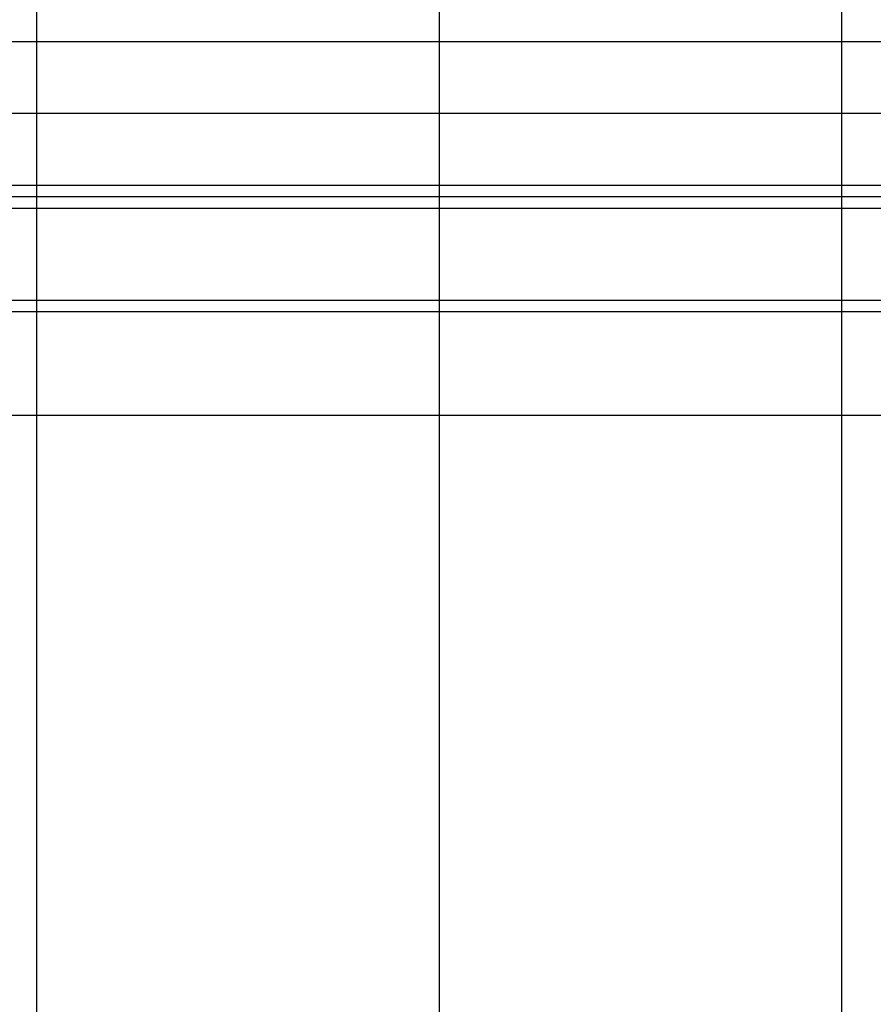
# Model space of a CAD drawing. Units: millimetres. Extents: x 964 to 2500, y -1120 to 1620.
# Drawn here: x 1131 to 1279, y 1277 to 1448 of the extents above; entities that cross this region are included whole.
import ezdxf

# ---------------------------------------------------------------- set-up
doc = ezdxf.new("R2010")
doc.units = ezdxf.units.MM
doc.header["$MEASUREMENT"] = 0
doc.layers.add('HangOut 1', color=7, linetype='Continuous', true_color=0x000000)

msp = doc.modelspace()

# ---------------------------------------------------------------- linework, layer by layer
at = {"layer": 'HangOut 1'}
for points in [[(1133.49, 493.44), (1133.49, 1619.61)], [(1133.49, 505.86), (1133.49, 1619.61)], [(1133.49, 499.65), (1133.49, 1619.61)], [(1133.49, 493.44), (1133.49, 1619.61)], [(1133.49, 505.86), (1133.49, 1619.61)], [(1133.49, 499.65), (1133.49, 1619.61)], [(1203.49, 1619.61), (1203.49, 493.44)], [(1203.49, 1619.61), (1203.49, 505.86)], [(1203.49, 1619.61), (1203.49, 493.44)], [(1203.49, 1619.61), (1203.49, 505.86)], [(1273.49, 1619.61), (1273.49, 493.44)], [(1273.49, 1619.61), (1273.49, 505.86)], [(1273.49, 1619.61), (1273.49, 499.65)], [(1273.49, 1619.61), (1273.49, 493.44)], [(1273.49, 1619.61), (1273.49, 505.86)], [(1273.49, 1619.61), (1273.49, 499.65)], [(2466.29, 1444.52), (998.29, 1444.52)], [(2466.29, 1444.52), (998.29, 1444.52)], [(2466.29, 1444.52), (998.29, 1444.52)], [(2466.29, 1444.52), (998.29, 1444.52)], [(2393.95, 1444.52), (1070.63, 1444.52)], [(2393.95, 1444.52), (1070.63, 1444.52)], [(2466.29, 1432.02), (998.29, 1432.02)], [(2466.29, 1432.02), (998.29, 1432.02)], [(2466.29, 1432.02), (998.29, 1432.02)], [(2466.29, 1432.02), (998.29, 1432.02)], [(2466.29, 1419.52), (998.29, 1419.52)], [(2466.29, 1419.52), (998.29, 1419.52)], [(2466.29, 1419.52), (998.29, 1419.52)], [(2466.29, 1419.52), (998.29, 1419.52)], [(2466.29, 1419.52), (998.29, 1419.52)], [(2466.29, 1419.52), (998.29, 1419.52)], [(2466.29, 1419.52), (998.29, 1419.52)], [(2393.95, 1419.52), (1070.63, 1419.52)], [(2393.95, 1419.52), (1070.63, 1419.52)], [(2466.29, 1417.52), (998.29, 1417.52)], [(2466.29, 1415.52), (998.29, 1415.52)], [(2466.29, 1415.52), (998.29, 1415.52)], [(2466.29, 1415.52), (998.29, 1415.52)], [(2466.29, 1399.52), (998.29, 1399.52)], [(2466.29, 1397.52), (998.29, 1397.52)], [(2466.29, 1379.52), (998.29, 1379.52)], [(2466.29, 1379.52), (998.29, 1379.52)], [(2466.29, 1379.52), (998.29, 1379.52)]]:
    msp.add_lwpolyline(points, dxfattribs=at)

doc.saveas('drawing.dxf')
